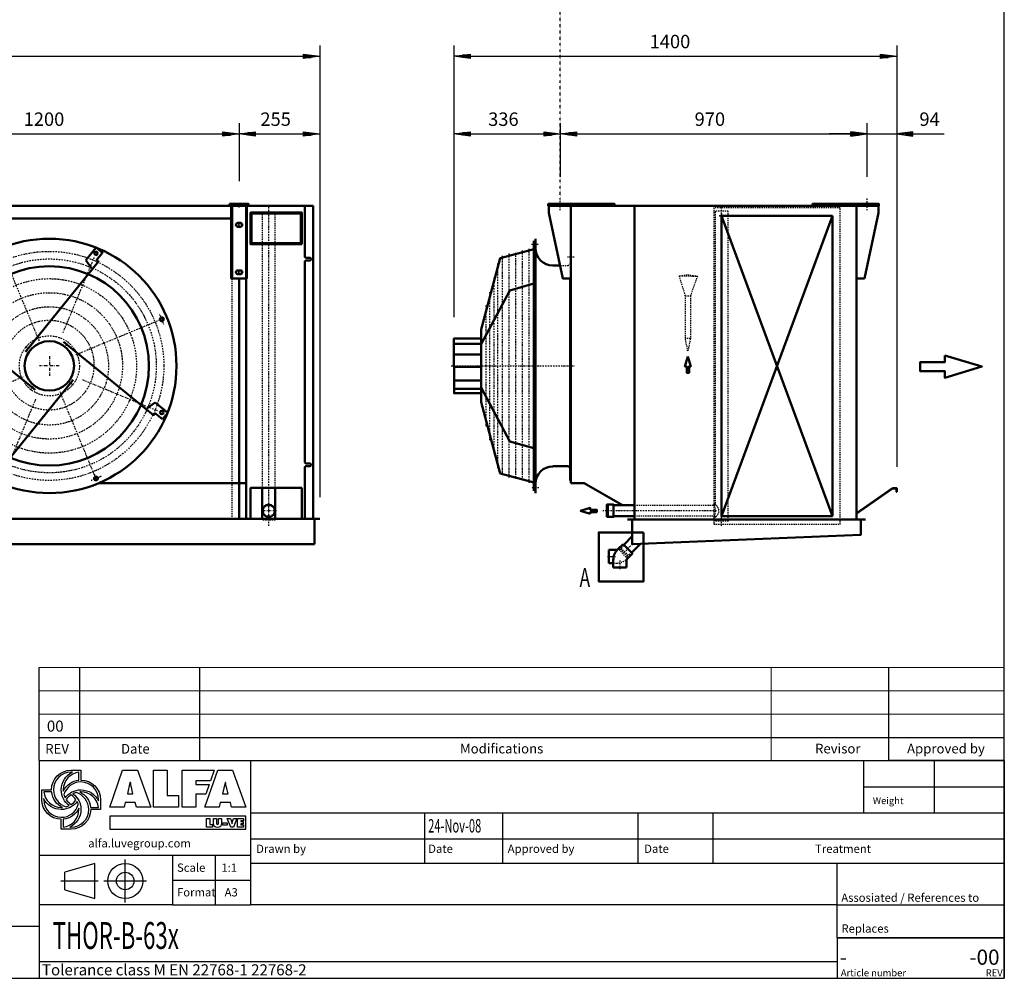
# Model space of a CAD drawing. Extents: x -3743 to 2994, y 603 to 5307.
# Drawn here: x -120 to 2994, y 603 to 3633 of the extents above; entities that cross this region are included whole.
import ezdxf

# ---------------------------------------------------------------- set-up
doc = ezdxf.new("R2010")
doc.units = 0
doc.header["$MEASUREMENT"] = 0
for name, pattern in [('DASHDOT', [8.5, 4, -2, 0.5, -2]), ('DOT', [2, 0.5, -1.5]), ('HIDDEN', [7, 4, -3]), ('STRICHPUNKT2', [18.5, 10, -4, 0.5, -4])]:
    doc.linetypes.add(name, pattern=pattern)
doc.layers.get('0').update_dxf_attribs({"linetype": 'CONTINUOUS'})
for name, color, linetype in [('APPLE', 7, 'CONTINUOUS'), ('DIM49', 4, 'CONTINUOUS'), ('GEOMETRY', 7, 'CONTINUOUS'), ('LAYER_1', 7, 'CONTINUOUS'), ('LE_HIDDEN1', 3, 'HIDDEN'), ('LE_MIDDLE', 7, 'CONTINUOUS'), ('SLD-0', 7, 'CONTINUOUS'), ('TITLE', 7, 'CONTINUOUS'), ('TXT_ALL', 7, 'CONTINUOUS'), ('TXT_YELLOW', 2, 'CONTINUOUS')]:
    doc.layers.add(name, color=color, linetype=linetype)
doc.layers.add('LE_NORM', color=7, linetype='CONTINUOUS', lineweight=50)
doc.styles.add('MONOTXT', font='monotxt.shx')
doc.styles.add('SLDTEXTSTYLE0', font='TXT', dxfattribs={"width": 0.605})
doc.styles.add('SLDTEXTSTYLE1', font='TXT', dxfattribs={"width": 0.75})
doc.dimstyles.new('DST_0001', dxfattribs={"dimscale": 17, "dimtxt": 2.5, "dimasz": 3.5, "dimexe": 2, "dimexo": 4, "dimgap": 0.09, "dimtad": 1, "dimdec": 1, "dimdsep": 46, "dimtxsty": 'MONOTXT', "dimcen": 0, "dimdle": 0.09, "dimclrd": 4, "dimclre": 4, "dimclrt": 3, "dimadec": 1, "dimazin": 0, "dimtfac": 1, "dimtmove": 2, "dimatfit": 3, "dimfxl": 1, "dimtzin": 0, "dimarcsym": 0})
doc.dimstyles.new('DST_0002', dxfattribs={"dimscale": 17, "dimtxt": 2.5, "dimasz": 3.5, "dimexe": 2, "dimexo": 4, "dimgap": 0.09, "dimtad": 1, "dimdec": 1, "dimdsep": 46, "dimtxsty": 'MONOTXT', "dimcen": 0, "dimdle": 0.09, "dimse1": 1, "dimclrd": 4, "dimclre": 4, "dimclrt": 3, "dimadec": 1, "dimazin": 0, "dimtfac": 1, "dimtmove": 2, "dimatfit": 3, "dimfxl": 1, "dimtzin": 0, "dimarcsym": 0})
doc.dimstyles.new('DST_0003', dxfattribs={"dimscale": 17, "dimtxt": 2.5, "dimasz": 3.5, "dimexe": 2, "dimexo": 4.533333, "dimgap": 0.09, "dimtad": 1, "dimdec": 1, "dimlfac": 0.882356, "dimdsep": 46, "dimtxsty": 'MONOTXT', "dimcen": 0, "dimdle": 0.09, "dimclrd": 4, "dimclre": 4, "dimclrt": 3, "dimadec": 1, "dimazin": 0, "dimtfac": 1, "dimtmove": 2, "dimatfit": 3, "dimfxl": 1, "dimtzin": 0, "dimarcsym": 0})
doc.dimstyles.new('DST_0004', dxfattribs={"dimscale": 17, "dimtxt": 2.5, "dimasz": 3.5, "dimexe": 2, "dimexo": 4, "dimgap": 0.09, "dimtad": 1, "dimdec": 1, "dimlfac": 0.882356, "dimdsep": 46, "dimtxsty": 'MONOTXT', "dimcen": 0, "dimdle": 0.09, "dimclrd": 4, "dimclre": 4, "dimclrt": 3, "dimadec": 1, "dimazin": 0, "dimtfac": 1, "dimtmove": 2, "dimatfit": 3, "dimfxl": 1, "dimtzin": 0, "dimarcsym": 0})

# ---------------------------------------------------------------- blocks, each defined once
blk = doc.blocks.new('*D0')
at = {"layer": 'DIM49'}
for p, q in [((1253.8, 3306), (1253.8, 2693.4)), ((1589.8, 3306), (1589.8, 3136)), ((1253.8, 3272), (1304.8, 3278.8)), ((1304.8, 3265.2), (1253.8, 3272)), ((1303.1, 3272), (1255.5, 3272)), ((1303.1, 3275.4), (1281, 3275.4)), ((1304.8, 3278.8), (1304.8, 3265.2)), ((1304.8, 3272), (1538.8, 3272)), ((1538.8, 3265.2), (1538.8, 3278.8)), ((1538.8, 3278.8), (1589.8, 3272)), ((1589.8, 3272), (1538.8, 3265.2)), ((1540.5, 3275.4), (1562.6, 3275.4)), ((1540.5, 3272), (1588.1, 3272)), ((1303.1, 3268.6), (1281, 3268.6)), ((1540.5, 3268.6), (1562.6, 3268.6))]:
    blk.add_line(p, q, dxfattribs=at)
at = {"layer": 'TXT_ALL', "color": 3}
blk.add_text('336', height=42.5, rotation=0, dxfattribs=at).set_placement((1361.7, 3297.5))
blk = doc.blocks.new('*D1')
at = {"layer": 'DIM49'}
for p, q in [((1589.8, 3306), (1589.8, 3136)), ((2559.8, 3306), (2559.8, 3136)), ((1589.8, 3272), (1640.8, 3278.8)), ((1640.8, 3265.2), (1589.8, 3272)), ((1639.1, 3272), (1591.5, 3272)), ((1639.1, 3275.4), (1617, 3275.4)), ((1640.8, 3278.8), (1640.8, 3265.2)), ((1640.8, 3272), (2508.8, 3272)), ((2508.8, 3265.2), (2508.8, 3278.8)), ((2508.8, 3278.8), (2559.8, 3272)), ((2559.8, 3272), (2508.8, 3265.2)), ((2510.5, 3275.4), (2532.6, 3275.4)), ((2510.5, 3272), (2558.1, 3272)), ((1639.1, 3268.6), (1617, 3268.6)), ((2510.5, 3268.6), (2532.6, 3268.6))]:
    blk.add_line(p, q, dxfattribs=at)
at = {"layer": 'TXT_ALL', "color": 3}
blk.add_text('970', height=42.5, dxfattribs=at).set_placement((2014.7, 3297.5))
blk = doc.blocks.new('*D2')
at = {"layer": 'DIM49'}
for p, q in [((2559.8, 3306), (2559.8, 3136)), ((2653.8, 3306), (2653.8, 2219.9)), ((2508.8, 3272), (2440.8, 3272)), ((2559.8, 3272), (2508.8, 3278.8)), ((2508.8, 3278.8), (2508.8, 3265.2)), ((2508.8, 3265.2), (2559.8, 3272)), ((2510.5, 3275.4), (2532.6, 3275.4)), ((2510.5, 3272), (2558.1, 3272)), ((2559.8, 3272), (2653.8, 3272)), ((2704.8, 3278.8), (2653.8, 3272)), ((2653.8, 3272), (2704.8, 3265.2)), ((2703.1, 3272), (2655.5, 3272)), ((2703.1, 3275.4), (2681, 3275.4)), ((2704.8, 3265.2), (2704.8, 3278.8)), ((2704.8, 3272), (2803.5, 3272)), ((2510.5, 3268.6), (2532.6, 3268.6)), ((2703.1, 3268.6), (2681, 3268.6))]:
    blk.add_line(p, q, dxfattribs=at)
at = {"layer": 'TXT_ALL', "color": 3}
blk.add_text('94', height=42.5, rotation=360, dxfattribs=at).set_placement((2725.7, 3297.5))
blk = doc.blocks.new('*D3')
at = {"layer": 'DIM49'}
for p, q in [((1272.1, 4236), (1272.1, 4304)), ((1278.9, 4236), (1265.3, 4236)), ((1265.3, 4236), (1272.1, 4185)), ((1272.1, 4185), (1278.9, 4236)), ((1268.7, 4234.3), (1268.7, 4212.2)), ((1272.1, 4234.3), (1272.1, 4186.7)), ((1275.5, 4234.3), (1275.5, 4212.2)), ((1238.1, 4185), (1400.5, 4185)), ((1272.1, 3993.5), (1272.1, 4185)), ((1238.1, 3993.5), (1400.5, 3993.5)), ((1272.1, 3993.5), (1265.3, 3942.5)), ((1278.9, 3942.5), (1272.1, 3993.5)), ((1272.1, 3944.2), (1272.1, 3991.8)), ((1268.7, 3944.2), (1268.7, 3966.3)), ((1275.5, 3944.2), (1275.5, 3966.3)), ((1265.3, 3942.5), (1278.9, 3942.5)), ((1272.1, 3942.5), (1272.1, 3874.5))]:
    blk.add_line(p, q, dxfattribs=at)
at = {"layer": 'TXT_ALL', "color": 3}
blk.add_text('60', height=42.5, rotation=90, dxfattribs=at).set_placement((1246.6, 4056.2))
blk = doc.blocks.new('*D4')
at = {"layer": 'DIM49'}
for p, q in [((1468.5, 4434), (1468.5, 4253)), ((1589.8, 4434), (1589.8, 4157.1)), ((1417.5, 4400), (1349.5, 4400)), ((1468.5, 4400), (1417.5, 4406.8)), ((1417.5, 4406.8), (1417.5, 4393.2)), ((1417.5, 4393.2), (1468.5, 4400)), ((1419.2, 4403.4), (1441.3, 4403.4)), ((1419.2, 4400), (1466.8, 4400)), ((1419.2, 4396.6), (1441.3, 4396.6)), ((1468.5, 4400), (1589.8, 4400)), ((1640.8, 4406.8), (1589.8, 4400)), ((1589.8, 4400), (1640.8, 4393.2)), ((1639.1, 4400), (1591.5, 4400)), ((1639.1, 4403.4), (1617, 4403.4)), ((1639.1, 4396.6), (1617, 4396.6)), ((1640.8, 4393.2), (1640.8, 4406.8)), ((1640.8, 4400), (1708.8, 4400))]:
    blk.add_line(p, q, dxfattribs=at)
at = {"layer": 'TXT_ALL', "color": 3}
blk.add_text('38', height=42.5, rotation=360, dxfattribs=at).set_placement((1490.3, 4425.5))
blk = doc.blocks.new('*D8')
at = {"layer": 'DIM49'}
for p, q in [((-625.9, 3306), (-625.9, 3122.9)), ((574.1, 3306), (574.1, 3122.9)), ((-625.9, 3272), (-574.9, 3278.8)), ((-574.9, 3265.2), (-625.9, 3272)), ((-576.6, 3272), (-624.2, 3272)), ((-576.6, 3275.4), (-598.7, 3275.4)), ((-574.9, 3278.8), (-574.9, 3265.2)), ((-574.9, 3272), (523.1, 3272)), ((523.1, 3265.2), (523.1, 3278.8)), ((523.1, 3278.8), (574.1, 3272)), ((574.1, 3272), (523.1, 3265.2)), ((524.8, 3275.4), (546.9, 3275.4)), ((524.8, 3272), (572.4, 3272)), ((-576.6, 3268.6), (-598.7, 3268.6)), ((524.8, 3268.6), (546.9, 3268.6))]:
    blk.add_line(p, q, dxfattribs=at)
at = {"layer": 'TXT_ALL', "color": 3}
blk.add_text('1200', height=42.5, dxfattribs=at).set_placement((-107.3, 3297.5))
blk = doc.blocks.new('*D9')
at = {"layer": 'DIM49'}
for p, q in [((574.1, 3306), (574.1, 3122.9)), ((829.1, 3306), (829.1, 2123.8)), ((574.1, 3272), (625.1, 3278.8)), ((625.1, 3265.2), (574.1, 3272)), ((623.4, 3272), (575.8, 3272)), ((623.4, 3275.4), (601.3, 3275.4)), ((625.1, 3278.8), (625.1, 3265.2)), ((625.1, 3272), (778.1, 3272)), ((778.1, 3265.2), (778.1, 3278.8)), ((778.1, 3278.8), (829.1, 3272)), ((829.1, 3272), (778.1, 3265.2)), ((779.8, 3275.4), (801.9, 3275.4)), ((779.8, 3272), (827.4, 3272)), ((623.4, 3268.6), (601.3, 3268.6)), ((779.8, 3268.6), (801.9, 3268.6))]:
    blk.add_line(p, q, dxfattribs=at)
at = {"layer": 'TXT_ALL', "color": 3}
blk.add_text('255', height=42.5, rotation=0, dxfattribs=at).set_placement((641.5, 3297.5))
blk = doc.blocks.new('*D10')
at = {"layer": 'DIM49'}
for p, q in [((-3280.9, 3551.4), (-3280.9, 2123.8)), ((829.1, 3551.4), (829.1, 2123.8)), ((-3280.9, 3517.4), (-3229.9, 3524.2)), ((-3231.6, 3520.8), (-3253.7, 3520.8)), ((-3229.9, 3524.2), (-3229.9, 3510.6)), ((778.1, 3510.6), (778.1, 3524.2)), ((778.1, 3524.2), (829.1, 3517.4)), ((779.8, 3520.8), (801.9, 3520.8)), ((-3229.9, 3510.6), (-3280.9, 3517.4)), ((-3231.6, 3517.4), (-3279.2, 3517.4)), ((-3231.6, 3514), (-3253.7, 3514)), ((-3229.9, 3517.4), (778.1, 3517.4)), ((829.1, 3517.4), (778.1, 3510.6)), ((779.8, 3517.4), (827.4, 3517.4)), ((779.8, 3514), (801.9, 3514))]:
    blk.add_line(p, q, dxfattribs=at)
at = {"layer": 'TXT_ALL', "color": 3}
blk.add_text('4110', height=42.5, dxfattribs=at).set_placement((-1307.3, 3542.9))
blk = doc.blocks.new('*D12')
at = {"layer": 'DIM49'}
for p, q in [((1253.8, 3551.4), (1253.8, 2693.4)), ((2653.8, 3551.4), (2653.8, 2219.9)), ((1253.8, 3517.4), (1304.8, 3524.2)), ((1303.1, 3520.8), (1281, 3520.8)), ((1304.8, 3524.2), (1304.8, 3510.6)), ((2602.8, 3510.6), (2602.8, 3524.2)), ((2602.8, 3524.2), (2653.8, 3517.4)), ((2604.5, 3520.8), (2626.6, 3520.8)), ((1304.8, 3510.6), (1253.8, 3517.4)), ((1303.1, 3517.4), (1255.5, 3517.4)), ((1303.1, 3514), (1281, 3514)), ((1304.8, 3517.4), (2602.8, 3517.4)), ((2653.8, 3517.4), (2602.8, 3510.6)), ((2604.5, 3517.4), (2652.1, 3517.4)), ((2604.5, 3514), (2626.6, 3514))]:
    blk.add_line(p, q, dxfattribs=at)
at = {"layer": 'TXT_ALL', "color": 3}
blk.add_text('1400', height=42.5, rotation=360, dxfattribs=at).set_placement((1872.4, 3542.9))
blk = doc.blocks.new('ALFA LU-VE logo')
at = {"layer": 'LAYER_1', "color": 7}
for p, q in [((32.12, 7.07), (32.73, 7.07)), ((32.12, 5.38), (32.12, 7.07)), ((32.73, 7.07), (32.73, 5.92)), ((32.73, 5.92), (33.25, 5.92)), ((33.25, 5.92), (33.25, 5.38)), ((33.41, 6.07), (33.41, 7.07)), ((33.41, 7.07), (34.02, 7.07)), ((34.02, 7.07), (34.02, 6.13)), ((34.36, 6.13), (34.36, 7.07)), ((34.36, 7.07), (34.97, 7.07)), ((34.97, 7.07), (34.97, 6.07)), ((35.25, 6.24), (36.05, 6.24)), ((35.25, 5.75), (35.25, 6.24)), ((36.05, 5.75), (35.25, 5.75)), ((36.05, 6.24), (36.05, 5.75)), ((36.73, 5.38), (36.07, 7.07)), ((36.07, 7.07), (36.72, 7.07)), ((36.72, 7.07), (36.94, 6.3)), ((36.98, 6.05), (37, 6.05)), ((37.04, 6.3), (37.26, 7.07)), ((37.9, 7.07), (37.25, 5.38)), ((37.26, 7.07), (37.9, 7.07)), ((38.03, 7.07), (39.17, 7.07)), ((38.03, 5.38), (38.03, 7.07)), ((39.17, 6.61), (38.65, 6.61)), ((38.65, 6.61), (38.65, 6.45)), ((38.65, 6.45), (39.12, 6.45)), ((39.12, 6.01), (38.65, 6.01)), ((38.65, 6.01), (38.65, 5.84)), ((38.65, 5.84), (39.19, 5.84)), ((39.12, 6.45), (39.12, 6.01)), ((39.17, 7.07), (39.17, 6.61)), ((39.19, 5.84), (39.19, 5.38)), ((33.25, 5.38), (32.12, 5.38)), ((37.25, 5.38), (36.73, 5.38)), ((39.19, 5.38), (38.03, 5.38))]:
    blk.add_line(p, q, dxfattribs=at)
for points in [[(34.19, 5.35), (33.71, 5.35), (33.41, 5.58), (33.41, 6.07)], [(34.02, 6.13), (34.02, 6), (34.02, 5.88), (34.19, 5.88)], [(34.19, 5.88), (34.35, 5.88), (34.36, 6), (34.36, 6.13)], [(34.97, 6.07), (34.97, 5.58), (34.66, 5.35), (34.19, 5.35)], [(36.94, 6.3), (36.96, 6.22), (36.98, 6.14), (36.98, 6.05)], [(37, 6.05), (37, 6.14), (37.01, 6.22), (37.04, 6.3)]]:
    blk.add_open_spline(points, degree=3, dxfattribs=at)
at = {"layer": 'SLD-0', "color": 162}
for p, q in [((6.14, 16.29), (8.02, 16.29)), ((6.38, 15.92), (6.14, 15.92)), ((7.64, 14.39), (7.64, 15.92)), ((0.5, 10.65), (0.5, 12.53)), ((0.5, 12.53), (2.38, 12.53)), ((2.41, 12.16), (0.88, 12.16)), ((0.87, 10.89), (0.88, 10.65)), ((11.78, 10.65), (11.78, 8.77)), ((9.88, 9.15), (11.4, 9.15)), ((11.78, 8.77), (9.9, 8.77)), ((4.26, 5.01), (4.26, 6.89)), ((4.64, 6.91), (4.64, 5.39)), ((6.14, 5.01), (4.26, 5.01)), ((5.88, 5.39), (6.14, 5.39))]:
    blk.add_line(p, q, dxfattribs=at)
at = {"layer": 'SLD-0', "color": 154}
for p, q in [((13.54, 9.2), (16.02, 16.32)), ((16.02, 16.32), (18.88, 16.32)), ((18.88, 16.32), (21.42, 9.2)), ((21.96, 16.32), (24.55, 16.32)), ((21.96, 9.2), (21.96, 16.32)), ((24.55, 16.32), (24.55, 11.48)), ((27.43, 16.32), (33.59, 16.32)), ((27.43, 9.2), (27.43, 16.32)), ((31.76, 9.2), (34.23, 16.32)), ((33.59, 16.32), (32.87, 14.28)), ((34.23, 16.32), (37.1, 16.32)), ((37.1, 16.32), (39.64, 9.2)), ((17.42, 13.95), (16.95, 11.78)), ((17.52, 13.95), (17.42, 13.95)), ((32.87, 14.28), (30.03, 14.28)), ((30.03, 14.28), (30.03, 13.54)), ((30.03, 13.54), (32.61, 13.54)), ((32.61, 13.54), (31.96, 11.69)), ((35.64, 13.95), (35.17, 11.78)), ((35.74, 13.95), (35.64, 13.95)), ((16.95, 11.78), (17.99, 11.78)), ((17.99, 11.78), (17.69, 13.03)), ((24.55, 11.48), (26.72, 11.48)), ((26.72, 11.48), (26.72, 9.2)), ((31.96, 11.69), (30.03, 11.69)), ((30.03, 11.69), (30.03, 9.2)), ((35.17, 11.78), (36.21, 11.78)), ((36.21, 11.78), (35.91, 13.03)), ((16.49, 10.09), (16.28, 9.2)), ((18.44, 10.09), (16.49, 10.09)), ((18.68, 9.2), (18.44, 10.09)), ((34.71, 10.09), (34.5, 9.2)), ((36.66, 10.09), (34.71, 10.09)), ((36.9, 9.2), (36.66, 10.09)), ((16.28, 9.2), (13.54, 9.2)), ((21.42, 9.2), (18.68, 9.2)), ((26.72, 9.2), (21.96, 9.2)), ((30.03, 9.2), (27.43, 9.2)), ((34.5, 9.2), (31.76, 9.2)), ((39.64, 9.2), (36.9, 9.2)), ((39.65, 7.46), (13.55, 7.46)), ((13.55, 7.46), (13.55, 5.02)), ((39.65, 5.02), (39.65, 7.46)), ((13.55, 5.02), (39.65, 5.02))]:
    blk.add_line(p, q, dxfattribs=at)
at = {"layer": 'SLD-0', "color": 162}
for points, degree in [([(2.38, 12.53), (2.38, 14.61), (4.06, 16.29), (6.14, 16.29)], 3), ([(6.14, 15.92), (4.27, 15.92), (2.76, 14.4), (2.76, 12.53)], 3), ([(4.26, 12.53), (4.26, 14.04), (5.11, 15.32), (6.38, 15.92)], 3), ([(7.64, 15.92), (5.95, 15.73), (4.64, 14.27), (4.64, 12.53)], 3), ([(8.02, 16.29), (8.02, 15.56), (8.02, 14.41)], 2), ([(4.64, 12.31), (5.21, 13.44), (6.33, 14.26), (7.64, 14.39)], 3), ([(8.02, 14.04), (6.49, 14.04), (5.19, 13.02), (4.77, 11.62)], 3), ([(8.02, 14.41), (10.1, 14.41), (11.78, 12.73), (11.78, 10.65)], 3), ([(11.4, 10.65), (11.4, 12.52), (9.89, 14.04), (8.02, 14.04)], 3), ([(0.88, 12.16), (1.07, 10.47), (2.52, 9.15), (4.26, 9.15)], 3), ([(4.48, 9.16), (3.34, 9.72), (2.54, 10.84), (2.41, 12.16)], 3), ([(2.76, 12.53), (2.76, 10.99), (3.79, 9.69), (5.2, 9.28)], 3), ([(5.78, 9.51), (4.86, 10.2), (4.26, 11.3), (4.26, 12.53)], 3), ([(4.64, 12.53), (4.64, 12.46), (4.64, 12.38), (4.64, 12.31)], 3), ([(4.77, 11.62), (4.83, 11.41), (4.9, 11.2), (5, 11.02)], 3), ([(5, 11.02), (5.68, 11.94), (6.78, 12.53), (8.02, 12.53)], 3), ([(6.14, 11.59), (5.78, 11.34), (5.46, 11.03), (5.21, 10.66)], 3), ([(7.07, 10.65), (6.82, 11.01), (6.51, 11.34), (6.14, 11.59)], 3), ([(7.09, 12.02), (6.88, 11.97), (6.69, 11.89), (6.5, 11.8)], 3), ([(6.5, 11.8), (7.43, 11.11), (8.02, 10.01), (8.02, 8.77)], 3), ([(9.52, 8.77), (9.52, 10.31), (8.49, 11.61), (7.09, 12.02)], 3), ([(7.8, 12.16), (8.94, 11.6), (9.75, 10.47), (9.88, 9.15)], 3), ([(8.02, 12.16), (7.95, 12.16), (7.87, 12.16), (7.8, 12.16)], 3), ([(8.02, 12.53), (9.5, 12.53), (10.79, 11.66), (11.4, 10.41)], 3), ([(11.4, 9.15), (11.21, 10.84), (9.76, 12.16), (8.02, 12.16)], 3), ([(4.26, 6.89), (2.18, 6.89), (0.5, 8.58), (0.5, 10.65)], 3), ([(4.26, 8.77), (2.77, 8.77), (1.48, 9.64), (0.87, 10.89)], 3), ([(0.88, 10.65), (0.88, 8.78), (2.39, 7.27), (4.26, 7.27)], 3), ([(7.29, 10.28), (6.61, 9.36), (5.49, 8.77), (4.26, 8.77)], 3), ([(4.26, 7.27), (5.8, 7.27), (7.1, 8.3), (7.51, 9.71)], 3), ([(5.2, 9.28), (5.4, 9.34), (5.6, 9.42), (5.78, 9.51)], 3), ([(5.21, 10.66), (5.46, 10.29), (5.77, 9.97), (6.14, 9.72)], 3), ([(6.14, 9.72), (6.51, 9.97), (6.82, 10.28), (7.07, 10.65)], 3), ([(7.51, 9.71), (7.46, 9.91), (7.38, 10.1), (7.29, 10.28)], 3), ([(11.4, 10.41), (11.41, 10.51), (11.4, 10.65)], 2), ([(4.26, 9.15), (4.34, 9.15), (4.41, 9.15), (4.48, 9.16)], 3), ([(7.64, 9.01), (7.08, 7.86), (5.96, 7.04), (4.64, 6.91)], 3), ([(4.64, 5.39), (6.33, 5.58), (7.64, 7.03), (7.64, 8.77)], 3), ([(8.02, 8.77), (8.02, 7.29), (7.12, 6), (5.88, 5.39)], 3), ([(9.9, 8.77), (9.89, 6.7), (8.21, 5.01), (6.14, 5.01)], 3), ([(6.14, 5.39), (8.01, 5.39), (9.52, 6.9), (9.52, 8.77)], 3), ([(7.64, 8.77), (7.64, 8.85), (7.65, 8.93), (7.64, 9.01)], 3)]:
    blk.add_open_spline(points, degree=degree, dxfattribs=at)
at = {"layer": 'SLD-0', "color": 154}
for points in [[(17.69, 13.03), (17.61, 13.34), (17.57, 13.65), (17.52, 13.95)], [(35.91, 13.03), (35.83, 13.34), (35.78, 13.65), (35.74, 13.95)]]:
    blk.add_open_spline(points, degree=3, dxfattribs=at)
at = {"layer": 'TITLE', "insert": (9.41, 3.09), "char_height": 1.5875, "attachment_point": 1, "style": 'SLDTEXTSTYLE0'}
blk.add_mtext('alfa.luvegroup.com', dxfattribs=at)
blk = doc.blocks.new('A$C3E8D0E3B')
at = {"color": 7, "linetype": 'Continuous', "lineweight": 0}
for p, q in [((223.31, 59.51), (408.31, 59.51)), ((363.65, 41.71), (363.65, 59.51)), ((223.31, 55.06), (408.31, 55.06)), ((223.31, 50.61), (408.31, 50.61))]:
    blk.add_line(p, q, dxfattribs=at)
at = {"layer": 'GEOMETRY', "color": 7}
for p, q in [((223.31, 46.16), (223.31, 59.51)), ((231.13, 41.71), (231.13, 59.51)), ((254.15, 41.71), (254.15, 59.51)), ((386.17, 41.71), (386.17, 59.51)), ((223.31, 41.71), (223.31, 46.16)), ((223.31, 46.16), (408.31, 46.16)), ((408.31, 41.71), (408.31, 46.16)), ((223.31, 41.71), (408.31, 41.71)), ((223.31, 41.71), (235.77, 41.71)), ((235.77, 41.71), (252.27, 41.71)), ((381.34, 41.71), (381.34, 31.71)), ((408.31, 41.71), (386.17, 41.71)), ((394.88, 41.71), (394.88, 31.71)), ((376.29, 20.4), (376.29, 22.08)), ((376.29, 7.78), (376.29, 20.4)), ((408.31, 7.78), (408.31, 19.49)), ((376.29, 14.09), (263.81, 14.09)), ((376.29, 14.09), (408.31, 14.09)), ((0, 9.97), (223.31, 9.97)), ((376.29, 7.78), (376.28, 0)), ((376.29, 7.78), (408.31, 7.78)), ((408.31, 7.78), (376.29, 7.78))]:
    blk.add_line(p, q, dxfattribs=at)
at = {"layer": 'TITLE', "color": 7, "linetype": 'Continuous'}
for p, q in [((408.31, 0), (408.31, 285.08)), ((223.31, 41.71), (408.31, 41.71)), ((223.31, 41.71), (223.31, 0)), ((408.31, 41.71), (408.31, 0)), ((381.34, 36.71), (408.31, 36.71)), ((263.81, 31.71), (408.31, 31.71)), ((263.81, 26.71), (408.31, 26.71)), ((239.8, 14.53), (239.8, 22.74)), ((233.97, 22), (228.26, 20.31)), ((233.97, 15.27), (233.97, 22)), ((228.26, 16.95), (228.26, 20.31)), ((234.62, 18.63), (227.47, 18.63)), ((243.93, 18.63), (235.71, 18.63)), ((228.26, 16.95), (233.97, 15.27)), ((0, 0), (408.31, 0)), ((223.31, 0), (408.31, 0))]:
    blk.add_line(p, q, dxfattribs=at)
at = {"layer": 'TITLE', "color": 7}
for p, q in [((408.31, 41.71), (408.31, 46.16)), ((223.31, 41.71), (263.81, 41.71)), ((223.31, 41.71), (223.31, 26.89)), ((223.31, 41.71), (408.31, 41.71)), ((263.81, 41.71), (263.81, 23.57)), ((297.2, 31.71), (297.2, 22.08)), ((312.11, 31.71), (312.11, 22.08)), ((338.1, 31.71), (338.1, 22.08)), ((352.51, 22.08), (352.51, 31.71)), ((223.31, 23.57), (263.81, 23.57)), ((248.89, 23.57), (263.81, 23.57)), ((248.89, 23.57), (248.89, 14.09)), ((257.14, 14.09), (257.14, 23.57)), ((263.81, 23.57), (263.81, 14.09)), ((263.81, 22.08), (408.31, 22.08)), ((248.89, 18.83), (263.81, 18.83)), ((248.89, 14.09), (223.31, 14.09)), ((248.89, 14.09), (263.81, 14.09)), ((376.28, 3.14), (223.31, 3.14))]:
    blk.add_line(p, q, dxfattribs=at)
at = {"layer": 'TITLE', "color": 7, "linetype": 'Continuous'}
for radius in [3.36, 1.68]:
    blk.add_circle((239.82, 18.63), radius, dxfattribs=at)
at = {"layer": 'GEOMETRY'}
blk.add_blockref('ALFA LU-VE logo', (223.31, 23.57), dxfattribs=at)
at = {"layer": 'GEOMETRY', "color": 7, "style": 'SLDTEXTSTYLE1'}
for s, insert, char_height, attachment_point in [('00', (226.41, 49.37), 2.117, 2), ('REV', (226.76, 44.89), 1.852, 2), ('Date', (241.76, 44.89), 1.852, 2), ('Modifications', (303.98, 44.93), 1.8521, 1), ('Revisor', (372.04, 44.93), 1.852, 1), ('Approved by', (389.67, 44.93), 1.8521, 1)]:
    blk.add_mtext(s, dxfattribs=dict(at, insert=insert, char_height=char_height, attachment_point=attachment_point))
at = {"layer": 'TITLE', "color": 7, "attachment_point": 1, "style": 'SLDTEXTSTYLE1'}
for s, insert, char_height in [('Weight', (383.11, 34.69), 1.323), ('Drawn by', (264.91, 25.61), 1.587), ('Date', (297.89, 25.61), 1.587), ('Approved by', (313.13, 25.61), 1.5875), ('Date', (339.29, 25.61), 1.587), ('Treatment', (372.04, 25.61), 1.587), ('Scale', (249.75, 21.99), 1.587), ('1:1', (258.24, 21.99), 1.587), ('Format', (249.75, 17.27), 1.587), ('A3', (258.88, 17.27), 1.587), ('Assosiated / References to', (377.06, 16.24), 1.5875), ('Replaces', (377.1, 10.33), 1.587), ('-', (376.78, 5.5), 2.91), ('-00', (401.62, 5.5), 2.91), ('Tolerance class M EN 22768-1 22768-2', (223.87, 2.68), 2.1167), ('Article number', (376.98, 1.7), 1.3229), ('REV', (404.75, 1.7), 1.323)]:
    blk.add_mtext(s, dxfattribs=dict(at, insert=insert, char_height=char_height))
blk = doc.blocks.new('DETAIL OPHANGBEUGEL_00002')
at = {"layer": 'APPLE', "color": 2, "linetype": 'STRICHPUNKT2'}
for p, q in [((1589.79, 4059.47), (1589.79, 4118.3)), ((1538.5, 4089.1), (1641.33, 4089.1))]:
    blk.add_line(p, q, dxfattribs=at)
at = {"layer": 'APPLE', "color": 3, "linetype": 'DOT'}
blk.add_line((1589.8, 3068.05), (1589.8, 3874.98), dxfattribs=at)
at = {"layer": 'LE_HIDDEN1'}
blk.add_line((1875.95, 4089.23), (1698.6, 4089.23), dxfattribs=at)
blk.add_lwpolyline([(1698.6, 4184.99), (1698.6, 3993.46)], dxfattribs=at)
at = {"layer": 'LE_NORM'}
for p, q in [((1568.71, 4065.3), (1610.87, 4065.3)), ((1698.6, 3993.46), (1698.6, 3903.93))]:
    blk.add_line(p, q, dxfattribs=at)
at = {"layer": 'LE_NORM', "color": 2}
for points in [[(1698.6, 3903.93), (1732.6, 3924.33), (1790.4, 3917.53), (1827.8, 3961.73), (1872, 3965.13), (1889, 4026.33), (1872, 4111.33), (1889, 4165.73), (1848.2, 4233.73), (1821, 4240.53), (1780.2, 4277.93), (1722.4, 4267.73), (1698.6, 4271.13)], [(1407.22, 3892.22), (1652.02, 3892.22), (1602.15, 4040.68), (1605.89, 4021.98), (1611.45, 4024.36), (1602.15, 4040.68)]]:
    blk.add_lwpolyline(points, dxfattribs=at)
at = {"layer": 'LE_NORM'}
for points in [[(1698.6, 4271.13), (1698.6, 4184.99)], [(1875.95, 4184.99), (1698.6, 4184.99), (1468.54, 4184.99), (1468.54, 3993.46)], [(1468.54, 3993.46), (1698.6, 3993.46), (1875.95, 3993.46)]]:
    blk.add_lwpolyline(points, dxfattribs=at)
blk.add_lwpolyline([(1610.87, 4065.3, 1), (1610.87, 4112.9), (1568.71, 4112.9)], format="xyb", dxfattribs=at)
blk.add_arc((1568.71, 4089.1), 23.8, 90, -90, dxfattribs=at)
at = {"layer": 'TXT_ALL', "width": 0.743}
blk.add_text('ø14x24', height=42.5, dxfattribs=at).set_placement((1409.27, 3906.94))
at = {"layer": 'DIM49'}
dim = blk.add_linear_dim(base=(1468.54, 4399.99), p1=(1468.54, 4184.99), p2=(1589.79, 4089.1), text='38', dimstyle='DST_0004', dxfattribs=at)
dim.commit()
dim.dimension.update_dxf_attribs({"geometry": '*D4', "text_midpoint": (1529.16, 4446.74), "dimtype": 128})
dim = blk.add_linear_dim(base=(1272.15, 3993.46), p1=(1468.54, 3993.46), p2=(1468.54, 4184.99), angle=90, text='60', dimstyle='DST_0003', dxfattribs=at)
dim.commit()
dim.dimension.update_dxf_attribs({"geometry": '*D3', "text_midpoint": (1225.4, 4095.1), "dimtype": 128})
blk = doc.blocks.new('SIDEVIEW____________00001')
at = {"layer": 'LE_HIDDEN1'}
for p, q in [((2121.3, 2051.39), (2121.3, 3028.39)), ((1621.3, 2900.93), (1621.3, 2864.43)), ((1590.29, 2856.43), (1613.3, 2856.43)), ((1966.43, 2823.61), (1993.43, 2827.17)), ((1985.43, 2760.17), (1966.43, 2823.61)), ((1993.43, 2827.17), (2023.43, 2822.61)), ((1985.43, 2760.17), (2001.43, 2760.17)), ((1993.43, 2585.17), (1985.43, 2625.17)), ((1824.3, 2098.39), (2079.6, 2098.39)), ((2079.6, 2063.39), (1824.3, 2063.39)), ((2121.3, 2051.39), (2121.3, 2048.39)), ((1781.67, 1958.35), (1784.22, 1960.9)), ((1800.62, 1939.4), (1803.17, 1941.94)), ((1757.63, 1915.36), (1767.45, 1915.36))]:
    blk.add_line(p, q, dxfattribs=at)
for points in [[(2121.3, 3028.39), (2079.3, 3028.39), (2079.3, 3025.39), (2079.3, 2100.39), (2074.3, 2100.39)], [(2075.3, 2038.39), (2475.3, 2038.39), (2475.3, 3038.39), (2075.3, 3038.39), (2075.3, 2038.39)], [(1621.3, 2864.43), (1621.3, 2815.69)], [(1966.43, 2823.61), (2023.43, 2822.61), (2001.43, 2760.17)], [(2001.43, 2625.17), (1985.43, 2625.17), (1985.43, 2760.17)], [(2001.43, 2760.17), (2001.43, 2625.17), (1993.43, 2585.17)], [(2121.3, 2048.39), (2079.3, 2048.39), (2079.3, 2051.39), (2079.3, 2061.39), (2074.3, 2061.39)], [(1814.48, 1949.58), (1805.01, 1940.11), (1782.38, 1962.73), (1791.86, 1972.21)], [(1799.63, 1934.73), (1798.22, 1934.73), (1777.01, 1955.95), (1777.01, 1957.36), (1779.83, 1960.19), (1802.46, 1937.56), (1799.63, 1934.73)]]:
    blk.add_lwpolyline(points, dxfattribs=at)
blk.add_lwpolyline([(2080.98, 2080.89, 0.1694901), (2076.1, 2098.39, 0.0298837), (2074.3, 2100.39)], format="xyb", dxfattribs=at)
for centre, radius, start, end in [((1613.3, 2864.43), 8, -90, 0), ((2072.21, 2084.39), 17.5, 53.1301, 66.10449), ((2069.59, 2080.89), 21.88, -53.1301, 53.1301), ((2058.48, 2077.39), 22.5, -45.32539, -38.4786), ((2053.47, 2079.14), 27.57, -34.83929, 3.63931), ((2072.21, 2077.39), 17.5, -66.10449, -53.1301), ((1767.45, 1963.36), 48, -90, -45)]:
    blk.add_arc(centre, radius, start, end, dxfattribs=at)
at = {"layer": 'LE_MIDDLE', "color": 2, "linetype": 'DASHDOT'}
for p, q in [((1589.8, 3031.08), (1589.8, 3068.05)), ((2559.8, 3068.05), (2559.8, 3031.08)), ((2100.3, 2033.39), (2100.3, 3045.39)), ((2107.34, 3013.39), (2156.91, 3013.39)), ((2142.8, 3013.39), (2157.8, 3013.39)), ((1448.16, 2896.04), (1448.16, 2538.89)), ((1469.41, 2903.53), (1469.41, 2538.89)), ((1490.66, 2909.22), (1490.66, 2538.89)), ((1498.81, 2923.93), (1522.02, 2923.93)), ((1405.66, 2886.45), (1405.66, 2538.89)), ((1426.91, 2894.31), (1426.91, 2538.89)), ((1612.41, 2883.89), (1635.19, 2883.89)), ((1391.24, 2862.97), (1391.24, 2536.82)), ((1379.33, 2818.54), (1379.33, 2538.76)), ((1244.62, 2538.89), (1635.78, 2538.89)), ((1379.33, 2538.76), (1379.33, 2259.25)), ((1391.24, 2536.82), (1391.24, 2214.82)), ((1405.66, 2538.89), (1405.66, 2191.34)), ((1426.91, 2538.89), (1426.91, 2183.48)), ((1448.16, 2538.89), (1448.16, 2181.75)), ((1469.41, 2538.89), (1469.41, 2174.25)), ((1490.66, 2538.89), (1490.66, 2168.56)), ((1522.02, 2153.93), (1498.81, 2153.93)), ((2084.48, 2080.89), (1724.48, 2080.89)), ((2100.3, 2055.89), (2100.3, 2070.89)), ((1817.67, 1975.39), (1787.61, 1945.34)), ((1738.94, 1936.36), (1765.94, 1936.36)), ((1778.63, 1923.66), (1778.63, 1896.66))]:
    blk.add_line(p, q, dxfattribs=at)
for points in [[(2100.3, 3005.89), (2100.3, 3020.89), (2100.3, 3005.89)], [(2092.8, 3013.39), (2107.8, 3013.39), (2092.8, 3013.39), (2107.8, 3013.39)], [(1367.43, 2303.68), (1367.43, 2538.89), (1367.43, 2774.1)], [(1355.52, 2348.11), (1355.64, 2538.89), (1355.52, 2729.67)]]:
    blk.add_lwpolyline(points, dxfattribs=at)
at = {"layer": 'LE_NORM'}
for p, q in [((1553.8, 3044.89), (1553.8, 3022.89)), ((1618.3, 3044.89), (2526.3, 3044.89)), ((2551.66, 2815.19), (2595.8, 3022.89)), ((2595.8, 3022.89), (2595.8, 3044.89)), ((2450.3, 3013.39), (2100.3, 3013.39)), ((2450.3, 2063.39), (2450.3, 3013.39)), ((1506.35, 2929.49), (1506.35, 2934.29)), ((1506.35, 2929.49), (1506.35, 2911.33)), ((2551.66, 2815.19), (2526.3, 2815.19)), ((1430.49, 2777.54), (1339.66, 2607.5)), ((1430.49, 2777.54), (1506.35, 2799.35)), ((1339.66, 2424.06), (1339.66, 2653.73)), ((1339.66, 2608.94), (1253.8, 2608.95)), ((1339.66, 2574.42), (1253.8, 2574.43)), ((1339.66, 2535.45), (1253.8, 2535.44)), ((1339.66, 2492.91), (1253.8, 2492.9)), ((1339.66, 2466.32), (1253.81, 2466.31)), ((1400.02, 2198.79), (1339.66, 2424.06)), ((1613.3, 2221.43), (1566.3, 2221.43)), ((1400.17, 2198.75), (1502.65, 2171.29)), ((1511.3, 2166.36), (1511.3, 2136.93)), ((1623.3, 2168.16), (1665.36, 2168.16)), ((1665.36, 2168.16), (1786.2, 2098.39)), ((2526.17, 2071.99), (2640.48, 2151.9)), ((1802.67, 2053.39), (2555.67, 2053.39)), ((1817.67, 1975.39), (1817.67, 2053.39)), ((2540.67, 2005.39), (2540.67, 2053.39)), ((1788.32, 1975.74), (1771.69, 1959.12)), ((1818.02, 1946.05), (1788.32, 1975.74)), ((1743.94, 1957.36), (1743.94, 1915.36)), ((1767.45, 1957.36), (1743.94, 1957.36)), ((1743.94, 1915.36), (1757.63, 1915.36)), ((1757.63, 1925.18), (1757.63, 1901.66)), ((1757.63, 1901.66), (1799.63, 1901.66)), ((1799.63, 1901.66), (1799.63, 1925.18))]:
    blk.add_line(p, q, dxfattribs=at)
for points in [[(1623.3, 2168.16), (1623.3, 3044.89), (1551.8, 3044.89), (1551.8, 3050.89), (1761.8, 3050.89), (1761.8, 3044.89)], [(1553.8, 3022.89), (1597.95, 2815.19), (1623.3, 2815.19)], [(1824.3, 3044.89), (1824.3, 2053.39), (1824.3, 2076.39)], [(2526.3, 2053.39), (2526.3, 3044.89), (2597.8, 3044.89), (2597.8, 3050.89), (2387.8, 3050.89), (2387.8, 3044.89)], [(2100.3, 3013.39), (2100.3, 2063.39)], [(1511.3, 2166.36), (1511.3, 2911.43), (1511.3, 2940.93)], [(1339.66, 2653.73), (1400.02, 2879), (1502.65, 2906.5)], [(1506.35, 2911.33), (1506.35, 2166.46), (1506.35, 2148.29), (1506.35, 2143.49)], [(1566.3, 2856.43), (1590.29, 2856.43)], [(1621.3, 2815.69), (1621.3, 2213.43), (1621.3, 2176.93)], [(1339.66, 2452.39), (1253.81, 2452.38), (1253.8, 2625.38), (1339.66, 2625.39)], [(1993.43, 2568.07), (2002.63, 2537.42), (1997.11, 2537.42), (1997.11, 2516.99), (1989.75, 2516.99), (1989.75, 2537.42), (1984.24, 2537.42), (1993.43, 2568.07)], [(2805.93, 2571.69), (2923.21, 2536.51), (2805.93, 2501.33), (2805.93, 2522.44), (2727.75, 2522.44), (2727.75, 2550.58), (2805.93, 2550.58), (2805.93, 2571.69)], [(1506.35, 2278.43), (1430.49, 2300.24), (1339.66, 2470.29)], [(2640.48, 2151.9), (2653.8, 2151.9), (2653.8, 2140.9), (2652.8, 2140.9), (2652.8, 2150.9), (2640.8, 2150.9), (2526.17, 2070.77)], [(1684.62, 2071.46), (1653.97, 2080.65), (1684.62, 2089.85), (1684.62, 2084.33), (1705.05, 2084.33), (1705.05, 2076.98), (1684.62, 2076.98), (1684.62, 2071.46)], [(1737.3, 2061.39), (1740.3, 2061.39), (1740.3, 2100.39), (1737.3, 2100.39), (1737.3, 2061.39)], [(1824.3, 2063.39), (1758.3, 2063.39), (1758.3, 2061.39), (1740.3, 2061.39), (1740.3, 2100.39), (1758.3, 2100.39), (1758.3, 2098.39), (1824.3, 2098.39)], [(1758.3, 2063.39), (1758.3, 2098.39), (1758.3, 2063.39)], [(2100.3, 2063.39), (2450.3, 2063.39)], [(1817.67, 1975.39), (2540.67, 2005.39), (2540.67, 2053.39)], [(1791.86, 1972.21), (1791.5, 1973.98), (1817.67, 2000.14)], [(1791.86, 1972.21), (1814.48, 1949.58), (1816.25, 1949.23), (1842.42, 1975.39)], [(1801.39, 1929.42), (1818.02, 1946.05), (1801.39, 1929.42)]]:
    blk.add_lwpolyline(points, dxfattribs=at)
at = {"layer": 'LE_NORM', "color": 2}
for points in [[(2450.3, 2063.39), (2100.3, 3013.39)], [(2100.3, 2063.39), (2450.3, 3013.39)], [(1853.6, 2012.29), (1711.34, 2012.29), (1711.34, 1857.42), (1853.6, 1857.42), (1853.6, 2012.29)]]:
    blk.add_lwpolyline(points, dxfattribs=at)
at = {"layer": 'LE_NORM'}
for centre, radius, start, end in [((1501.35, 2911.33), 5, -75, 0), ((1566.3, 2911.43), 55, 180, -90), ((1566.3, 2166.36), 55, 90, 180), ((1613.3, 2213.43), 8, 0, 90), ((1501.35, 2166.46), 5, 0, 75), ((1805.63, 1925.18), 48, 135, 180), ((1767.45, 1963.36), 6, -90, -45), ((1805.63, 1925.18), 6, 135, 180)]:
    blk.add_arc(centre, radius, start, end, dxfattribs=at)
blk.add_blockref('DETAIL OPHANGBEUGEL_00002', (0, 0))
at = {"layer": 'TXT_YELLOW', "width": 0.672}
blk.add_text('A', height=59.5, dxfattribs=at).set_placement((1651.01, 1840.39))
at = {"layer": 'DIM49'}
for base, p1, p2, dimstyle, picture, middle in [((1253.8, 3272.05), (1253.8, 2625.38), (1589.8, 3068.05), 'DST_0001', '*D0', (1421.8, 3318.8)), ((1589.8, 3272.05), (1589.8, 3068.05), (2559.8, 3068.05), 'DST_0002', '*D1', (2074.8, 3318.8)), ((2559.8, 3272.05), (2559.8, 3068.05), (2653.8, 2151.9), 'DST_0002', '*D2', (2727.49, 3318.8))]:
    dim = blk.add_linear_dim(base=base, p1=p1, p2=p2, dimstyle=dimstyle, dxfattribs=at)
    dim.commit()
    dim.dimension.update_dxf_attribs({"geometry": picture, "text_midpoint": middle, "dimtype": 128})
blk = doc.blocks.new('VENT_630_BLAZEND____00004')
at = {"layer": 'APPLE', "color": 2, "linetype": 'STRICHPUNKT2'}
for p, q in [((-25.87, 2569.89), (-25.87, 2507.89)), ((5.13, 2538.89), (-56.87, 2538.89))]:
    blk.add_line(p, q, dxfattribs=at)
at = {"layer": 'LE_MIDDLE', "color": 2, "linetype": 'DASHDOT'}
for p, q in [((126.53, 2890.39), (116.36, 2898.81)), ((125.66, 2899.68), (117.24, 2889.51)), ((-170.45, 2887.93), (-58.51, 2617.7)), ((17.74, 2644.16), (115.88, 2881.1)), ((323.17, 2683.47), (57.34, 2573.36)), ((323.17, 2683.47), (336.48, 2688.98)), ((-101.34, 2600.01), (-89.17, 2589.94)), ((35.25, 2614.37), (25.18, 2602.19)), ((-369.17, 2396.69), (-109.08, 2504.43)), ((79.13, 2495.4), (316.34, 2397.15)), ((-86.98, 2463.42), (-76.91, 2475.59)), ((49.61, 2477.78), (37.43, 2487.85)), ((-69.47, 2433.62), (-167.61, 2196.69)), ((116.33, 2195.59), (8.22, 2456.61)), ((334.92, 2387.37), (324.75, 2395.78)), ((325.63, 2386.49), (334.05, 2396.66)), ((116.33, 2195.59), (124.22, 2176.55))]:
    blk.add_line(p, q, dxfattribs=at)
for centre, radius in [((-25.87, 2538.89), 362), ((-25.87, 2538.89), 338.03), ((-25.87, 2538.89), 275.77), ((-25.87, 2538.89), 231.34), ((-25.87, 2538.89), 186.91), ((-26.87, 2541.32), 142.09), ((-25.87, 2538.89), 95)]:
    blk.add_circle(centre, radius, dxfattribs=at)
for start, end in [(19.81807, 25.14375), (-69.96922, -64.6434)]:
    blk.add_arc((-25.87, 2538.89), 385, start, end, dxfattribs=at)
at = {"layer": 'LE_NORM'}
for p, q in [((89.41, 2873.12), (107.41, 2847.81)), ((308.37, 2423.62), (283.06, 2405.62)), ((348.41, 2390.49), (308.37, 2423.62)), ((306.81, 2387.27), (306.17, 2386.5)), ((311.03, 2387.67), (331.84, 2370.46)), ((331.84, 2370.46), (348.41, 2390.49))]:
    blk.add_line(p, q, dxfattribs=at)
for points in [[(125.36, 2875.79), (142.57, 2896.6), (122.54, 2913.17), (89.41, 2873.12)], [(-101.62, 2583.36), (129.61, 2868.38), (126.53, 2870.93), (125.76, 2871.57)], [(-70.34, 2463.14), (-355.36, 2694.37), (-357.91, 2691.29), (-358.54, 2690.52)], [(306.17, 2386.5), (303.62, 2383.41), (18.6, 2614.64)], [(49.88, 2494.42), (-181.34, 2209.4), (-178.26, 2206.85), (-177.49, 2206.22)]]:
    blk.add_lwpolyline(points, dxfattribs=at)
for centre, radius in [((-25.87, 2538.89), 402), ((121.45, 2894.6), 5.5), ((-25.87, 2538.89), 315), ((329.83, 2686.23), 6), ((-25.87, 2538.89), 78.28), ((329.84, 2391.58), 5.5), ((121.47, 2183.2), 6)]:
    blk.add_circle(centre, radius, dxfattribs=at)
for centre, start, end in [((127.67, 2873.88), 140.4, -129.6), ((309.12, 2385.36), 50.4, 140.4)]:
    blk.add_arc(centre, 3, start, end, dxfattribs=at)
at = {"layer": 'DIM49'}
dim = blk.add_linear_dim(base=(1253.8, 3517.37), p1=(1253.8, 2625.38), p2=(2653.8, 2151.9), dimstyle='DST_0001', dxfattribs=at)
dim.commit()
dim.dimension.update_dxf_attribs({"geometry": '*D12', "text_midpoint": (1953.8, 3564.12), "dimtype": 128})
blk = doc.blocks.new('TOP_________________00003')
at = {"layer": 'APPLE', "color": 2, "linetype": 'STRICHPUNKT2'}
blk.add_line((692.23, 2080.8), (643.23, 2080.8), dxfattribs=at)
at = {"layer": 'LE_HIDDEN1'}
for p, q in [((646.73, 3025.3), (646.73, 2153.3)), ((646.73, 3025.3), (688.73, 3025.3)), ((688.73, 2153.3), (688.73, 3025.3)), ((551.63, 2815.1), (551.63, 2055.8)), ((646.73, 2055.8), (646.73, 2051.3)), ((688.73, 2051.3), (688.73, 2055.8)), ((688.73, 2051.3), (646.73, 2051.3))]:
    blk.add_line(p, q, dxfattribs=at)
blk.add_circle((667.73, 2080.8), 17.5, dxfattribs=at)
at = {"layer": 'LE_MIDDLE', "color": 2, "linetype": 'DASHDOT'}
for p, q in [((574.13, 3039.3), (574.13, 3054.9)), ((667.73, 2033.3), (667.73, 3045.3)), ((574.13, 2977), (574.13, 2992.6)), ((562.83, 2984.8), (585.43, 2984.8)), ((562.83, 2834.8), (585.43, 2834.8)), ((574.13, 2827), (574.13, 2842.6)), ((667.73, 2055.8), (667.73, 2070.8))]:
    blk.add_line(p, q, dxfattribs=at)
at = {"layer": 'LE_NORM'}
for p, q in [((544.13, 3044.8), (544.13, 3050.8)), ((552.13, 2815.1), (552.13, 3044.8)), ((596.13, 2815.1), (596.13, 3044.8)), ((599.13, 2815.1), (599.13, 3044.8)), ((782.13, 2883.02), (782.13, 3044.8)), ((808.13, 3044.8), (808.13, 2055.8)), ((-600.87, 3005.3), (549.13, 3005.3)), ((570.13, 2990.8), (578.13, 2990.8)), ((570.13, 2978.8), (578.13, 2978.8)), ((784.85, 2880.3), (782.13, 2883.02)), ((784.85, 2880.3), (797.63, 2880.3)), ((570.13, 2840.8), (578.13, 2840.8)), ((570.13, 2828.8), (578.13, 2828.8)), ((574.13, 2815.1), (574.13, 2055.8)), ((596.63, 2815.1), (596.63, 2055.8)), ((784.85, 2230.3), (782.13, 2233.02)), ((784.85, 2230.3), (797.63, 2230.3)), ((646.73, 2153.3), (646.73, 2055.8)), ((772.63, 2055.8), (772.63, 2153.3)), ((812.13, 1975.8), (812.13, 2055.8)), ((-308.31, 1975.8), (812.13, 1975.8))]:
    blk.add_line(p, q, dxfattribs=at)
for points in [[(808.13, 3044.8), (574.13, 3044.8), (-3259.87, 3044.8), (-3259.87, 2055.8)], [(544.13, 3050.8), (604.13, 3050.8), (604.13, 3044.8)], [(599.13, 2815.1), (549.13, 2815.1), (549.13, 3044.8)], [(613.63, 3020.3), (690.63, 3020.3), (690.63, 3023.3), (610.63, 3023.3), (610.63, 2975.8), (613.63, 2975.8), (613.63, 3020.3)], [(692.63, 3020.3), (769.63, 3020.3), (769.63, 2975.8), (772.63, 2975.8), (772.63, 3023.3), (692.63, 3023.3), (692.63, 3020.3)], [(610.63, 2973.8), (610.63, 2923.3), (690.63, 2923.3), (690.63, 2926.3), (613.63, 2926.3), (613.63, 2973.8), (610.63, 2973.8)], [(772.63, 2923.3), (772.63, 2973.8), (769.63, 2973.8), (769.63, 2926.3), (692.63, 2926.3), (692.63, 2923.3), (772.63, 2923.3)], [(782.13, 2233.02), (782.13, 2869.59), (784.85, 2872.3), (797.63, 2872.3)], [(782.13, 2055.8), (782.13, 2219.59), (784.85, 2222.3), (797.63, 2222.3)], [(596.63, 2168.07), (230.75, 2168.07), (129.36, 2168.07)], [(772.63, 2153.3), (610.63, 2153.3), (610.63, 2055.8)], [(688.73, 2055.8), (688.73, 2153.3)], [(829.13, 2055.8), (74.13, 2055.8), (-3280.87, 2055.8)]]:
    blk.add_lwpolyline(points, dxfattribs=at)
blk.add_circle((667.73, 2080.8), 19.5, dxfattribs=at)
for centre, radius, start, end in [((570.13, 2984.8), 6, 90, -90), ((578.13, 2984.8), 6, -90, 90), ((797.63, 2876.3), 4, -90, 90), ((570.13, 2834.8), 6, 90, -90), ((578.13, 2834.8), 6, -90, 90), ((797.63, 2226.3), 4, -90, 90)]:
    blk.add_arc(centre, radius, start, end, dxfattribs=at)
blk.add_blockref('VENT_630_BLAZEND____00004', (0, 0))
at = {"layer": 'DIM49'}
for base, p1, p2, dimstyle, picture, middle in [((-3280.87, 3517.37), (-3280.87, 2055.8), (829.13, 2055.8), 'DST_0001', '*D10', (-1225.87, 3564.12)), ((-625.87, 3272.05), (-625.87, 3054.9), (574.13, 3054.9), 'DST_0002', '*D8', (-25.87, 3318.8)), ((574.13, 3272.05), (574.13, 3054.9), (829.13, 2055.8), 'DST_0002', '*D9', (701.63, 3318.8))]:
    dim = blk.add_linear_dim(base=base, p1=p1, p2=p2, dimstyle=dimstyle, dxfattribs=at)
    dim.commit()
    dim.dimension.update_dxf_attribs({"geometry": picture, "text_midpoint": middle, "dimtype": 128})

msp = doc.modelspace()

# ---------------------------------------------------------------- block references
at = {"xscale": 16.5, "yscale": 16.5, "zscale": 16.5}
msp.add_blockref('A$C3E8D0E3B', (-3743, 603.1), dxfattribs=at)
for name in ['TOP_________________00003', 'SIDEVIEW____________00001']:
    msp.add_blockref(name, (0, 0))

# ---------------------------------------------------------------- texts
at = {"layer": 'TXT_ALL', "width": 0.608}
for s, height, p in [('24-Nov-08', 42.5, (1172.1, 1063.9)), ('THOR-B-63x', 85, (-15.5, 695.8))]:
    msp.add_text(s, height=height, dxfattribs=at).set_placement(p)

doc.saveas('drawing.dxf')
